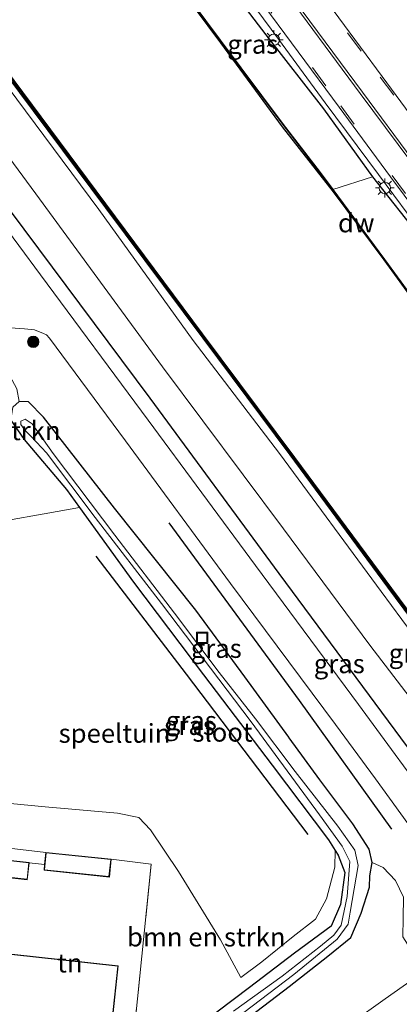
# Model space of a CAD drawing. Units: metres. Extents: x 170000 to 178376, y 393748 to 398062.
# Drawn here: x 171442 to 171492, y 395051 to 395181 of the extents above; entities that cross this region are included whole.
import ezdxf
from ezdxf.enums import TextEntityAlignment as Align

# ---------------------------------------------------------------- set-up
doc = ezdxf.new("R2010")
doc.units = ezdxf.units.M
doc.linetypes.add('IE-TERREINAFSCHEIDING', pattern=[10, 8, -2])
doc.linetypes.add('VW-3-9_STREEP', pattern=[12, 3, -9])
doc.layers.get('0').update_dxf_attribs({"lineweight": 25})
for name, color, linetype, lineweight in [('B-ME-BV-GELEIDECONSTRUCTIE-GELEIDERAIL-L-B1', 213, 'BV-GELEIDERAIL', 18), ('B-ME-GC-DAMWAND-GV-B6', 10, 'Continuous', 25), ('B-ME-GC-DAMWAND-L-B1', 10, 'Continuous', 25), ('B-ME-GR-BOMENRIJ-L-B1', 10, 'Continuous', 25), ('B-ME-GR-BOMENSTRUIKEN-GV-B6', 93, 'Continuous', 18), ('B-ME-GR-BOOM-S-B1', 93, 'Continuous', 18), ('B-ME-GW-INSTEEKWATERGANG-L-B1', 10, 'Continuous', 25), ('B-ME-GW-KRUINLIJN-L-B1', 93, 'Continuous', 18), ('B-ME-GW-TEENLIJN-L-B1', 93, 'Continuous', 18), ('B-ME-IE-GRASLAND-GV-B6', 93, 'Continuous', 18), ('B-ME-IE-GRONDWERKLIJN-GROND_INGERICHT-GV-B6', 253, 'Continuous', 18), ('B-ME-IE-INRICHTINGSELEMENT-S-B1', 253, 'Continuous', 18), ('B-ME-IE-MEUBILAIR_WEGMEUBILAIR-LICHTMAST-S-B1', 8, 'Continuous', 18), ('B-ME-IE-TERREINAFSCHEIDING-RASTERHEKWERK-L-B1', 8, 'IE-TERREINAFSCHEIDING', 18), ('B-ME-KG-KADASTRAAL-DAKRAND-L-B1', 13, 'Continuous', 18), ('B-ME-OB-BESCHOEIING-GV-B6', 10, 'Continuous', 25), ('B-ME-OB-WATERLIJN-L-B1', 133, 'OB-WATERLIJN', 18), ('B-ME-OG-BEBOUWING-GV-B6', 173, 'Continuous', 18), ('B-ME-OG-WATER-GV-B6', 153, 'Continuous', 18), ('B-ME-VH-VERH_SOORT-BITUMEN-GV-B6', 8, 'IE-TERREINAFSCHEIDING-NATUURLIJK-HOUTWAL', 18), ('B-ME-VH-VERH_SOORT-KLINKERS-GV-B6', 8, 'IE-TERREINAFSCHEIDING-NATUURLIJK-HOUTWAL', 18), ('B-ME-VH-VERH_SOORT-TEGELS-GV-B6', 8, 'Continuous', 18), ('B-ME-VW-MARKERING-39STREEP-015-L-B1', 255, 'VW-3-9_STREEP', 18), ('B-ME-VW-MARKERING-STREEP-015-L-B1', 7, 'Continuous', 18)]:
    doc.layers.add(name, color=color, linetype=linetype, lineweight=lineweight)
doc.styles.add('NLCS-ISO', font='NLCS-ISO.TTF')
doc.linetypes.add('BV-GELEIDERAIL', pattern='A,10,-3,[108,NLCS.SHX,S=1,R=0,X=0,Y=0],-3', length=16)
doc.linetypes.add('IE-TERREINAFSCHEIDING-NATUURLIJK-HOUTWAL', pattern='A,7,-1.5,[67,NLCS.SHX,S=0.75,R=45,X=0,Y=0],-1.5,7,-1.5,[70,NLCS.SHX,S=0.75,R=0,X=0,Y=0],-1.5', length=20)
doc.linetypes.add('OB-WATERLIJN', pattern='A,10,[32,NLCS.SHX,S=2,R=0,X=0,Y=0],-12', length=22)

# ---------------------------------------------------------------- blocks, each defined once
blk = doc.blocks.new('put')
for p, q in [((0.75, 0.75), (-0.75, 0.75)), ((-0.75, 0.75), (-0.75, -0.75)), ((0.75, -0.75), (0.75, 0.75)), ((-0.75, -0.75), (0.75, -0.75))]:
    blk.add_line(p, q)
blk.add_lwpolyline([(-0.625, 0.625), (0.625, 0.625), (0.625, -0.625), (-0.625, -0.625)], close=True)
blk = doc.blocks.new('boom')
blk.add_hatch(color=256).paths.add_polyline_path([(-0.75, 0, 1), (0.75, 0, 1)])
blk.add_circle((0, 0), 0.75)
blk = doc.blocks.new('lantaarnpaal')
for p, q in [((-0.75, 0), (-1.25, 0)), ((-0.88, 0.88), (-0.53, 0.53)), ((0, 0.75), (0, 1.25)), ((0.53, 0.53), (0.88, 0.88)), ((0.75, 0), (1.25, 0)), ((-0.53, -0.53), (-0.88, -0.88)), ((0, -0.75), (0, -1.25)), ((0.53, -0.53), (0.88, -0.88))]:
    blk.add_line(p, q)
blk.add_circle((0, 0), 0.75)

msp = doc.modelspace()

# ---------------------------------------------------------------- linework, layer by layer
at = {"layer": 'B-ME-BV-GELEIDECONSTRUCTIE-GELEIDERAIL-L-B1'}
msp.add_polyline3d([(171415.86, 395260.18, 16.55), (171423.87, 395249.55, 16.49), (171434.18, 395235.58, 16.5), (171445.34, 395220.53, 16.46), (171467.47, 395190.48, 16.38), (171475.36, 395179.84, 16.34), (171482.52, 395170.07, 16.33), (171489.61, 395160.56, 16.3), (171501.55, 395144.49, 16.26), (171507.95, 395135.72, 16.25), (171516.57, 395124, 16.19), (171526.94, 395110.16, 16.18), (171536.41, 395097.33, 16.15), (171542.86, 395088.62, 16.13), (171551.7, 395076.97, 16.09), (171558.61, 395067.38, 16.06), (171565.77, 395057.6, 15.92), (171574.53, 395045.81, 15.98), (171578.98, 395040.7, 15.97), (171592.52, 395021.77, 15.88), (171606.08, 395003.45, 15.8), (171620.3, 394983.96, 15.76), (171629.74, 394971.31, 15.76)], dxfattribs=at)
at = {"layer": 'B-ME-GC-DAMWAND-GV-B6'}
for points in [[(171427.3, 395191.84, 12.76), (171439.95, 395174.78, 12.76), (171453.39, 395156.7, 12.76), (171466.19, 395139.42, 12.76), (171478.47, 395123.02, 12.76), (171491.32, 395105.66, 12.76), (171505.16, 395087.01, 12.76), (171517.35, 395070.53, 12.76), (171527.18, 395057.25, 12.76), (171540.14, 395039.8, 12.76), (171553.07, 395022.36, 12.76), (171566.82, 395003.86, 12.76), (171579.72, 394986.48, 12.76), (171594.22, 394967.05, 12.76), (171607.85, 394948.49, 12.75)], [(171607.85, 394948.49, 12.75), (171608.31, 394947.66, 13.22), (171608.77, 394946.82, 13.21), (171594.36, 394966.43, 13.25), (171579.8, 394985.97, 13.24), (171566.91, 395003.25, 13.25), (171553.22, 395021.73, 13.24), (171539.7, 395040.02, 13.26), (171527.3, 395056.67, 13.23), (171517.4, 395070.07, 13.25), (171504.59, 395087.33, 13.24), (171490.85, 395105.83, 13.23), (171477.88, 395123.39, 13.24), (171466.34, 395138.87, 13.22), (171453.42, 395156.15, 13.23), (171440.08, 395174.07, 13.23), (171427.34, 395191.18, 13.26)]]:
    msp.add_polyline3d(points, dxfattribs=at)
at = {"layer": 'B-ME-GC-DAMWAND-L-B1'}
for points in [[(171403.51, 395265.75, 13.13), (171404.51, 395264.4, 13.13), (171416.12, 395248.9, 13.13), (171428.14, 395232.75, 13.08), (171439.33, 395217.86, 13.05), (171440.82, 395215.89, 13.06), (171447.59, 395206.94, 13.13), (171455.01, 395196.73, 13.04), (171460.63, 395189, 13.12), (171468.56, 395178.34, 13.05), (171476.76, 395167.36, 13.08), (171481.8, 395160.79, 13.23), (171483.48, 395158.56, 13.06), (171490.37, 395149.28, 13.17), (171503.09, 395131.84, 13.17), (171518.35, 395111.57, 13.17), (171534.23, 395090.09, 13.23), (171549.13, 395070.02, 13.23), (171569.82, 395042.58, 13.23)], [(171608.31, 394947.66, 13.22), (171594.29, 394966.74, 13.24), (171579.76, 394986.23, 13.24), (171566.87, 395003.55, 13.25), (171553.15, 395022.04, 13.23), (171539.92, 395039.91, 13.27), (171527.24, 395056.96, 13.23), (171517.37, 395070.3, 13.25), (171504.87, 395087.17, 13.22), (171491.09, 395105.75, 13.23), (171478.17, 395123.2, 13.24), (171466.27, 395139.14, 13.22), (171453.41, 395156.42, 13.23), (171440.02, 395174.43, 13.24), (171427.32, 395191.51, 13.25), (171412.56, 395211.41, 13.22), (171399.24, 395229.43, 13.24), (171384.38, 395249.54, 13.23)]]:
    msp.add_polyline3d(points, dxfattribs=at)
at = {"layer": 'B-ME-GR-BOMENRIJ-L-B1'}
for points in [[(171374.43, 395244.94, 15.47), (171405.42, 395202.99, 15.27), (171435.14, 395163.23, 15.15), (171459.26, 395130.93, 15.23), (171476.36, 395107.65, 15.27), (171501.08, 395074.28, 15.14), (171507.26, 395066.36, 15.12), (171512.91, 395058.8, 15.1), (171530.97, 395034.16, 14.97), (171548.82, 395010.1, 14.94), (171560.55, 394994.23, 14.89), (171578.38, 394970.16, 14.74), (171595.66, 394947.14, 14.72)], [(171491.38, 395073.76, 14.98), (171479.11, 395090.82, 15.03), (171461.82, 395114.36, 15.15)], [(171452.11, 395109.94, 13.87), (171464.06, 395094.29, 13.91), (171480.21, 395073.05, 14.05)]]:
    msp.add_polyline3d(points, dxfattribs=at)
at = {"layer": 'B-ME-GR-BOMENSTRUIKEN-GV-B6'}
for points in [[(171488.78, 395160.27, 15.51), (171501.78, 395143.81, 15.47), (171507.64, 395135.52, 15.5), (171516.16, 395123.49, 15.47), (171525.9, 395110.11, 15.41), (171533.41, 395099.82, 15.38), (171529.26, 395096.9, 13.21), (171518.39, 395111.6, 13.17), (171503.13, 395131.87, 13.17), (171490.41, 395149.31, 13.17), (171483.52, 395158.59, 13.06), (171488.78, 395160.27, 15.51)], [(171437.08, 395140.9, 14.61), (171437.94, 395139.61, 14.33), (171439.35, 395136.26, 14.43), (171441.6, 395132.13, 14.35), (171441.93, 395130.46, 14.19), (171441.1, 395129.72, 14.12), (171440.81, 395127.97, 14.03), (171442.59, 395125.43, 13.93), (171448.19, 395118.78, 13.87), (171449.93, 395116.39, 13.87), (171445.23, 395115.55, 13.83), (171440.24, 395114.69, 13.9), (171433.69, 395114.9, 13.94), (171430.03, 395115.33, 13.94), (171429.35, 395125.22, 13.94), (171429.35, 395125.36, 13.94), (171429.33, 395135.18, 14.05), (171429.04, 395140.27, 14.09), (171428.89, 395141.49, 14.05), (171429.25, 395141.59, 14.07), (171431.26, 395142.52, 14.19), (171431.95, 395142.53, 14.25), (171435.71, 395141.18, 14.5), (171437.08, 395140.9, 14.61)], [(171435.66, 395077.64, 14.03), (171445.36, 395076.73, 14.05), (171454.99, 395075.88, 14.05), (171457.82, 395075.31, 14.05), (171459.37, 395073.67, 14.05), (171463.05, 395068.15, 14.07), (171468.62, 395059.09, 14.07), (171471.31, 395054.07, 14.07), (171474.12, 395056.14, 14.07), (171478.27, 395059.51, 14.08), (171481.22, 395061.81, 14.08), (171482.69, 395064.53, 14.08), (171483.79, 395068.72, 14.09), (171483.83, 395070.94, 14.08)], [(171456.7, 395042.11, 14.12), (171459.45, 395069.12, 14.14), (171454.13, 395069.76, 14.1), (171445.48, 395070.66, 14.1), (171428.52, 395072.63, 14.06)], [(171483.83, 395070.94, 14.08), (171484.23, 395070.29, 14.09), (171485.11, 395068, 14.06), (171484.55, 395063.78, 14.08), (171483.33, 395060.91, 14.15), (171478.45, 395057.29, 14.11), (171472.49, 395052.76, 14), (171468.13, 395049.5, 13.95)], [(171471.78, 395048.34, 13.9), (171477.74, 395052.87, 13.97), (171482.87, 395056.92, 14.08), (171485.93, 395059.39, 14.25), (171487.31, 395062.6, 14.32), (171488.38, 395066.06, 14.43), (171488.45, 395067.58, 14.5), (171488.74, 395069.32, 14.56), (171490.2, 395068.69, 14.6), (171491.86, 395066.94, 14.69), (171492.92, 395064.75, 14.68), (171492.86, 395061.93, 14.61), (171492.8, 395059.48, 14.62), (171493.97, 395057.65, 14.68), (171494.98, 395054.55, 14.82), (171494.04, 395053.79, 14.79), (171490.48, 395051.24, 14.74), (171485.99, 395048.05, 14.61)]]:
    msp.add_polyline3d(points, dxfattribs=at)
at = {"layer": 'B-ME-GW-INSTEEKWATERGANG-L-B1'}
for points in [[(171466.68, 395189.53, 15.59), (171474.67, 395179.07, 15.55), (171482.29, 395169.29, 15.61), (171488.78, 395160.27, 15.51), (171501.78, 395143.81, 15.47), (171507.64, 395135.52, 15.5), (171516.16, 395123.49, 15.47), (171525.9, 395110.11, 15.41), (171533.41, 395099.82, 15.38), (171535.6, 395096.82, 15.37), (171542.86, 395087.68, 15.27), (171551.45, 395076.61, 15.3), (171555.12, 395071.45, 15.3), (171558.26, 395067.05, 15.29), (171564.6, 395057.95, 15.3), (171570.27, 395050.21, 15.19), (171573.84, 395045.33, 15.12), (171586.68, 395027.64, 15.1), (171600.94, 395008.46, 15.09), (171618.68, 394984.52, 15), (171625.68, 394974.51, 14.89), (171628.58, 394970.49, 14.85)], [(171477.74, 395085.88, 14.79), (171477.68, 395085.96, 14.79), (171471.85, 395093.94, 14.78), (171465.36, 395102.79, 14.77), (171454.58, 395116.34, 14.73), (171445.16, 395128.37, 14.68), (171443.17, 395130.41, 14.48), (171441.93, 395130.46, 14.19)], [(171440.81, 395127.97, 14.03), (171442.59, 395125.43, 13.93), (171448.19, 395118.78, 13.87), (171449.93, 395116.39, 13.87), (171457.1, 395106.53, 13.84), (171466.39, 395094.22, 13.84), (171475.47, 395082.25, 13.98), (171482.97, 395072.36, 14.05), (171483.83, 395070.94, 14.08), (171484.23, 395070.29, 14.09), (171485.11, 395068, 14.06), (171484.55, 395063.78, 14.08), (171483.33, 395060.91, 14.15), (171478.45, 395057.29, 14.11), (171472.49, 395052.76, 14), (171468.13, 395049.5, 13.95)], [(171471.78, 395048.34, 13.9), (171477.74, 395052.87, 13.97), (171482.87, 395056.92, 14.08), (171485.93, 395059.39, 14.25), (171487.31, 395062.6, 14.32), (171488.38, 395066.06, 14.43), (171488.45, 395067.58, 14.5), (171488.74, 395069.32, 14.56), (171488.35, 395071.12, 14.59), (171486.19, 395074.46, 14.63), (171481.79, 395080.31, 14.69), (171477.74, 395085.88, 14.79)]]:
    msp.add_polyline3d(points, dxfattribs=at)
at = {"layer": 'B-ME-GW-KRUINLIJN-L-B1'}
msp.add_polyline3d([(171595.63, 394955.35, 14.47), (171581.46, 394974.7, 14.5), (171566.22, 394995.08, 14.58), (171552.01, 395014.22, 14.65), (171537.15, 395034.02, 14.66), (171527.58, 395047.01, 14.68), (171514.54, 395064.55, 14.66), (171503.67, 395078.3, 14.83), (171488.43, 395098.16, 14.95), (171476.99, 395113.59, 15.01), (171460.95, 395135.07, 15.05), (171444.12, 395158, 14.85), (171422.86, 395186.86, 14.78), (171407.69, 395206.95, 14.93), (171393.93, 395225.97, 15.05), (171380.61, 395243.91, 15.15)], dxfattribs=at)
at = {"layer": 'B-ME-GW-TEENLIJN-L-B1'}
msp.add_polyline3d([(171384.51, 395247.75, 13.59), (171398.37, 395228.62, 13.53), (171412.08, 395210, 13.49), (171425.61, 395191.81, 13.55), (171439.15, 395173.85, 13.54), (171452.49, 395155.91, 13.52), (171465, 395138.54, 13.56), (171476.46, 395123.59, 13.63), (171489.93, 395105.25, 13.58), (171503.67, 395086.72, 13.59), (171516.63, 395069.83, 13.54), (171526.04, 395056.58, 13.59), (171538.71, 395039.6, 13.52), (171552.58, 395021.31, 13.49), (171565.79, 395003.23, 13.6), (171579.23, 394985.44, 13.51), (171593.43, 394966.23, 13.51), (171608.04, 394946.38, 13.57)], dxfattribs=at)
at = {"layer": 'B-ME-IE-GRASLAND-GV-B6'}
for points in [[(171461.08, 395197.09, 15.62), (171466.68, 395189.53, 15.59), (171474.67, 395179.07, 15.55), (171482.29, 395169.29, 15.61), (171488.78, 395160.27, 15.51), (171483.52, 395158.59, 13.06), (171481.84, 395160.82, 13.23), (171476.8, 395167.39, 13.08), (171468.6, 395178.37, 13.05), (171460.67, 395189.03, 13.12), (171457.05, 395194.01, 13.07), (171461.08, 395197.09, 15.62)], [(171593.43, 394966.23, 13.51), (171579.23, 394985.44, 13.51), (171565.79, 395003.23, 13.6), (171552.58, 395021.31, 13.49), (171538.71, 395039.6, 13.52), (171526.04, 395056.58, 13.59), (171516.63, 395069.83, 13.54), (171503.67, 395086.72, 13.59), (171489.93, 395105.25, 13.58), (171476.46, 395123.59, 13.63), (171465, 395138.54, 13.56), (171452.49, 395155.91, 13.52), (171439.15, 395173.85, 13.54), (171425.61, 395191.81, 13.55)], [(171425.61, 395191.81, 13.55), (171439.15, 395173.85, 13.54), (171452.49, 395155.91, 13.52), (171465, 395138.54, 13.56), (171476.46, 395123.59, 13.63), (171489.93, 395105.25, 13.58), (171503.67, 395086.72, 13.59), (171516.63, 395069.83, 13.54), (171526.04, 395056.58, 13.59), (171538.71, 395039.6, 13.52), (171552.58, 395021.31, 13.49), (171565.79, 395003.23, 13.6), (171579.23, 394985.44, 13.51), (171593.43, 394966.23, 13.51)], [(171427.34, 395191.18, 13.26), (171440.08, 395174.07, 13.23), (171453.42, 395156.15, 13.23), (171466.34, 395138.87, 13.22), (171477.88, 395123.39, 13.24), (171490.85, 395105.83, 13.23), (171504.59, 395087.33, 13.24), (171517.4, 395070.07, 13.25), (171527.3, 395056.67, 13.23), (171539.7, 395040.02, 13.26), (171553.22, 395021.73, 13.24), (171566.91, 395003.25, 13.25), (171579.8, 394985.97, 13.24), (171594.36, 394966.43, 13.25)], [(171625.68, 394974.51, 14.89), (171618.68, 394984.52, 15), (171600.94, 395008.46, 15.09), (171586.68, 395027.64, 15.1), (171573.84, 395045.33, 15.12), (171570.27, 395050.21, 15.19), (171564.6, 395057.95, 15.3), (171558.26, 395067.05, 15.29), (171555.12, 395071.45, 15.3), (171551.45, 395076.61, 15.3), (171542.86, 395087.68, 15.27), (171535.6, 395096.82, 15.37), (171533.41, 395099.82, 15.38), (171525.9, 395110.11, 15.41), (171516.16, 395123.49, 15.47), (171507.64, 395135.52, 15.5), (171501.78, 395143.81, 15.47), (171488.78, 395160.27, 15.51), (171482.29, 395169.29, 15.61), (171474.67, 395179.07, 15.55), (171466.68, 395189.53, 15.59)], [(171525.02, 395129.64, 15.43), (171523.99, 395130.81, 15.42), (171521.93, 395133.2, 15.44), (171510.9, 395145.52, 15.5), (171510.16, 395146.44, 15.5), (171508.65, 395148.51, 15.49), (171497.01, 395164.16, 15.54), (171490.07, 395173.58, 15.56), (171478.57, 395189.15, 15.6)], [(171517.96, 395049.74, 15.11), (171515.38, 395053.3, 15.12), (171514.04, 395054.75, 15.11), (171512.36, 395055.94, 15.11), (171510.48, 395056.85, 15.12), (171508.63, 395058.19, 15.12), (171507.23, 395059.98, 15.13), (171506.38, 395062.16, 15.14), (171506.1, 395063.99, 15.16), (171505.77, 395065.55, 15.16), (171504.73, 395067.62, 15.16), (171500.66, 395073.05, 15.17), (171499.9, 395072.55, 15.15), (171498.22, 395074.83, 15.16), (171497.76, 395075.51, 15.16), (171486.93, 395090.27, 15.2), (171473.26, 395108.73, 15.28), (171459.04, 395127.99, 15.35), (171444.76, 395147.25, 15.36), (171430.36, 395166.7, 15.35), (171414.94, 395187.71, 15.34)], [(171422.86, 395186.86, 14.78), (171444.12, 395158, 14.85), (171460.95, 395135.07, 15.05), (171476.99, 395113.59, 15.01), (171488.43, 395098.16, 14.95), (171503.67, 395078.3, 14.83), (171514.54, 395064.55, 14.66), (171527.58, 395047.01, 14.68), (171537.15, 395034.02, 14.66), (171552.01, 395014.22, 14.65), (171566.22, 394995.08, 14.58), (171581.46, 394974.7, 14.5), (171595.63, 394955.35, 14.47), (171595.66, 394947.14, 14.72), (171594.71, 394946.45, 14.57), (171581.83, 394963.8, 14.65), (171563.5, 394988.45, 14.74), (171538.73, 395021.77, 14.95), (171523.28, 395042.6, 15.09), (171517.96, 395049.74, 15.11)], [(171581.46, 394974.7, 14.5), (171566.22, 394995.08, 14.58), (171552.01, 395014.22, 14.65), (171537.15, 395034.02, 14.66), (171527.58, 395047.01, 14.68), (171514.54, 395064.55, 14.66), (171503.67, 395078.3, 14.83), (171488.43, 395098.16, 14.95), (171476.99, 395113.59, 15.01), (171460.95, 395135.07, 15.05), (171444.12, 395158, 14.85), (171422.86, 395186.86, 14.78)], [(171473.49, 395184.22, 15.58), (171484.38, 395169.51, 15.55), (171491.19, 395160.28, 15.54), (171501.91, 395145.83, 15.51), (171509.19, 395135.99, 15.47), (171515.49, 395127.48, 15.45), (171522.27, 395118.29, 15.43), (171531.41, 395105.94, 15.4), (171542.4, 395091.15, 15.35), (171551.03, 395079.45, 15.34), (171559.97, 395067.42, 15.3), (171567.96, 395056.67, 15.28), (171575.32, 395046.63, 15.2), (171586.57, 395031.63, 15.12), (171598.02, 395015.67, 15.11), (171612.71, 394995.92, 15.01), (171630.23, 394971.65, 15.02)], [(171440.15, 395140.28, 14.87), (171442.65, 395140.12, 15.12), (171443.97, 395139.98, 15.25), (171445.16, 395139.5, 15.28), (171445.54, 395139.29, 15.29), (171445.95, 395138.87, 15.29), (171456.04, 395125.27, 15.29), (171469.97, 395106.35, 15.2), (171483.88, 395087.63, 15.12), (171489.2, 395080.41, 15.11), (171494.43, 395073.22, 15.1)], [(171492.92, 395064.75, 14.68), (171491.86, 395066.94, 14.69), (171490.2, 395068.69, 14.6), (171488.74, 395069.32, 14.56), (171488.35, 395071.12, 14.59), (171486.19, 395074.46, 14.63), (171481.79, 395080.31, 14.69), (171477.74, 395085.88, 14.79), (171477.68, 395085.96, 14.79), (171471.85, 395093.94, 14.78), (171465.36, 395102.79, 14.77), (171454.58, 395116.34, 14.73), (171445.16, 395128.37, 14.68), (171443.17, 395130.41, 14.48), (171441.93, 395130.46, 14.19)], [(171441.93, 395130.46, 14.19), (171443.17, 395130.41, 14.48), (171445.16, 395128.37, 14.68)], [(171468.13, 395049.5, 13.95), (171472.49, 395052.76, 14), (171478.45, 395057.29, 14.11), (171483.33, 395060.91, 14.15), (171484.55, 395063.78, 14.08), (171485.11, 395068, 14.06), (171484.23, 395070.29, 14.09), (171483.83, 395070.94, 14.08), (171482.97, 395072.36, 14.05), (171475.47, 395082.25, 13.98), (171466.39, 395094.22, 13.84), (171457.1, 395106.53, 13.84), (171449.93, 395116.39, 13.87), (171448.19, 395118.78, 13.87), (171442.59, 395125.43, 13.93), (171440.81, 395127.97, 14.03)], [(171470.62, 395048.61, 13.55), (171478.35, 395054.46, 13.55), (171484.1, 395059.17, 13.55), (171485.55, 395061.15, 13.55), (171485.83, 395062.76, 13.55), (171486.9, 395068.93, 13.55), (171486.44, 395070.96, 13.55), (171484.18, 395074.16, 13.55), (171478.53, 395081.42, 13.55), (171473.26, 395088.4, 13.55), (171468.45, 395094.53, 13.55), (171462.54, 395102.4, 13.55), (171454.6, 395112.75, 13.55), (171446.45, 395123.57, 13.55), (171443.65, 395127.5, 13.55), (171442.73, 395128.14, 13.55), (171442.16, 395127.88, 13.55), (171442.13, 395127.42, 13.55), (171442.66, 395126.67, 13.55), (171443.55, 395125.77, 13.55), (171445.57, 395123.66, 13.55), (171452, 395115.09, 13.55), (171460.81, 395103.7, 13.55), (171472.69, 395087.97, 13.55), (171481.78, 395075.66, 13.55), (171484.76, 395071.48, 13.55), (171485.8, 395069.48, 13.55), (171485.43, 395064.82, 13.55), (171484.63, 395061.04, 13.55), (171483.65, 395059.68, 13.55), (171481.89, 395058.24, 13.55), (171476.83, 395054.25, 13.55), (171470.34, 395049.6, 13.55)], [(171445.16, 395128.37, 14.68), (171454.58, 395116.34, 14.73), (171465.36, 395102.79, 14.77), (171471.85, 395093.94, 14.78), (171477.68, 395085.96, 14.79), (171477.74, 395085.88, 14.79), (171481.79, 395080.31, 14.69), (171486.19, 395074.46, 14.63), (171488.35, 395071.12, 14.59), (171488.74, 395069.32, 14.56), (171488.45, 395067.58, 14.5), (171488.38, 395066.06, 14.43), (171487.31, 395062.6, 14.32), (171485.93, 395059.39, 14.25), (171482.87, 395056.92, 14.08), (171477.74, 395052.87, 13.97), (171471.78, 395048.34, 13.9)]]:
    msp.add_polyline3d(points, dxfattribs=at)
at = {"layer": 'B-ME-IE-GRONDWERKLIJN-GROND_INGERICHT-GV-B6'}
for points in [[(171440.24, 395114.69, 13.9), (171445.23, 395115.55, 13.83), (171449.93, 395116.39, 13.87), (171457.1, 395106.53, 13.84), (171466.39, 395094.22, 13.84), (171475.47, 395082.25, 13.98), (171482.97, 395072.36, 14.05), (171483.83, 395070.94, 14.08), (171483.79, 395068.72, 14.09), (171482.69, 395064.53, 14.08), (171481.22, 395061.81, 14.08), (171478.27, 395059.51, 14.08), (171474.12, 395056.14, 14.07), (171471.31, 395054.07, 14.07), (171468.62, 395059.09, 14.07), (171463.05, 395068.15, 14.07), (171459.37, 395073.67, 14.05), (171457.82, 395075.31, 14.05), (171454.99, 395075.88, 14.05), (171445.36, 395076.73, 14.05), (171435.66, 395077.64, 14.03)], [(171444.12, 395043.78, 14.12), (171440.32, 395048.77, 14.1), (171446.09, 395048.14, 14.1), (171445.86, 395046.01, 14.1), (171450.86, 395045.47, 14.1), (171451.1, 395047.63, 14.1), (171454.17, 395047.3, 14.1), (171455.08, 395055.64, 14.1), (171433.66, 395057.98, 14.1), (171433.86, 395059.85, 14.1), (171435.54, 395059.66, 14.1), (171436.42, 395067.77, 14.1), (171443.01, 395067.05, 14.1), (171443.25, 395069.27, 14.1), (171445.31, 395069.08, 14.1), (171445.23, 395068.31, 14.1), (171453.89, 395067.41, 14.1), (171454.13, 395069.76, 14.1), (171459.45, 395069.12, 14.14), (171456.7, 395042.11, 14.12), (171444.12, 395043.78, 14.12)]]:
    msp.add_polyline3d(points, dxfattribs=at)
at = {"layer": 'B-ME-IE-TERREINAFSCHEIDING-RASTERHEKWERK-L-B1'}
msp.add_line((171443.25, 395069.27, 14.1), (171445.31, 395069.08, 14.1), dxfattribs=at)
msp.add_polyline3d([(171456.7, 395042.11, 14.12), (171459.45, 395069.12, 14.14), (171454.13, 395069.76, 14.1)], dxfattribs=at)
at = {"layer": 'B-ME-KG-KADASTRAAL-DAKRAND-L-B1'}
for points in [[(171433.6, 395057.93, 19.5), (171455.02, 395055.6, 19.5), (171454.13, 395047.35, 19.5), (171451.06, 395047.69, 19.5), (171450.82, 395045.52, 18.1), (171445.91, 395046.06, 18.1), (171446.15, 395048.18, 19.6), (171440.27, 395048.82, 19.6), (171440.04, 395046.69, 18.01), (171435.18, 395047.22, 18.05), (171435.42, 395049.37, 19.58), (171426.59, 395050.33, 19.58), (171427.75, 395061.01, 19.5), (171433.68, 395060.36, 15.99), (171434.75, 395070.2, 16.72), (171443.2, 395069.28, 16.72), (171442.97, 395067.11, 16.5), (171436.38, 395067.83, 16.23), (171435.5, 395059.72, 15.95), (171433.81, 395059.9, 19.55), (171433.6, 395057.93, 19.5)], [(171445.52, 395070.61, 16.5), (171454.07, 395069.72, 16.5), (171453.84, 395067.46, 16.48), (171445.29, 395068.35, 16.48), (171445.52, 395070.61, 16.5)]]:
    msp.add_polyline3d(points, dxfattribs=at)
at = {"layer": 'B-ME-OB-BESCHOEIING-GV-B6'}
for points in [[(171529.26, 395096.9, 13.21), (171534.27, 395090.12, 13.23), (171549.17, 395070.05, 13.23), (171550.27, 395068.59, 13.23), (171566.06, 395047.65, 13.23), (171569.86, 395042.61, 13.23), (171589.1, 395016.31, 13.23), (171611.04, 394986.9, 13.23), (171624.92, 394967.91, 13.18), (171624.84, 394967.84, 12.76), (171610.96, 394986.84, 12.76), (171589.02, 395016.25, 12.76), (171569.79, 395042.55, 12.76), (171549.09, 395069.99, 12.76), (171534.19, 395090.06, 12.76), (171518.31, 395111.54, 12.76), (171503.05, 395131.81, 12.76), (171490.33, 395149.25, 12.76), (171483.61, 395158.29, 12.76), (171476.86, 395166.91, 12.76), (171468.7, 395178.01, 12.76), (171460.39, 395189.16, 12.76)], [(171460.67, 395189.03, 13.12), (171468.6, 395178.37, 13.05), (171476.8, 395167.39, 13.08), (171481.84, 395160.82, 13.23), (171483.52, 395158.59, 13.06), (171490.41, 395149.31, 13.17), (171503.13, 395131.87, 13.17), (171518.39, 395111.6, 13.17), (171529.26, 395096.9, 13.21)]]:
    msp.add_polyline3d(points, dxfattribs=at)
at = {"layer": 'B-ME-OB-WATERLIJN-L-B1'}
for points in [[(171476.86, 395166.91, 12.76), (171468.7, 395178.01, 12.76), (171460.39, 395189.16, 12.76), (171455.11, 395196.5, 12.76), (171447.55, 395206.91, 12.76), (171440.78, 395215.86, 12.76), (171439.29, 395217.83, 12.76), (171428.1, 395232.73, 12.76), (171416.08, 395248.87, 12.76), (171404.47, 395264.37, 12.76), (171403.47, 395265.72, 12.76)], [(171384.31, 395249.83, 12.76), (171399.22, 395229.69, 12.76), (171412.54, 395211.68, 12.76), (171427.3, 395191.84, 12.76), (171439.95, 395174.78, 12.76), (171453.39, 395156.7, 12.76), (171466.19, 395139.42, 12.76), (171478.47, 395123.02, 12.76), (171491.32, 395105.66, 12.76), (171505.16, 395087.01, 12.76), (171517.35, 395070.53, 12.76), (171527.18, 395057.25, 12.76), (171540.14, 395039.8, 12.76), (171553.07, 395022.36, 12.76), (171566.82, 395003.86, 12.76), (171579.72, 394986.48, 12.76), (171594.22, 394967.05, 12.76), (171607.85, 394948.49, 12.75)], [(171624.84, 394967.84, 12.76), (171610.96, 394986.84, 12.76), (171589.02, 395016.25, 12.76), (171569.79, 395042.55, 12.76), (171549.09, 395069.99, 12.76), (171534.19, 395090.06, 12.76), (171518.31, 395111.54, 12.76), (171503.05, 395131.81, 12.76), (171490.33, 395149.25, 12.76), (171483.61, 395158.29, 12.76), (171476.86, 395166.91, 12.76)]]:
    msp.add_polyline3d(points, dxfattribs=at)
at = {"layer": 'B-ME-OG-BEBOUWING-GV-B6'}
for points in [[(171443.25, 395069.27, 14.1), (171443.01, 395067.05, 14.1), (171436.42, 395067.77, 14.1), (171435.54, 395059.66, 14.1), (171433.86, 395059.85, 14.1), (171433.66, 395057.98, 14.1), (171455.08, 395055.64, 14.1), (171454.17, 395047.3, 14.1), (171451.1, 395047.63, 14.1), (171450.86, 395045.47, 14.1), (171445.86, 395046.01, 14.1), (171446.09, 395048.14, 14.1), (171440.32, 395048.77, 14.1), (171440.08, 395046.64, 14.1), (171435.13, 395047.18, 14.1), (171435.36, 395049.32, 14.1), (171426.53, 395050.29, 14.1), (171427.71, 395061.07, 14.1), (171431.55, 395060.65, 14.1), (171433.63, 395060.42, 14.1), (171434.7, 395070.26, 14.1), (171443.26, 395069.33, 14.1), (171443.25, 395069.27, 14.1)], [(171445.31, 395069.08, 14.1), (171445.48, 395070.66, 14.1), (171454.13, 395069.76, 14.1), (171453.89, 395067.41, 14.1), (171445.23, 395068.31, 14.1), (171445.31, 395069.08, 14.1)]]:
    msp.add_polyline3d(points, dxfattribs=at)
at = {"layer": 'B-ME-OG-WATER-GV-B6'}
for points in [[(171607.85, 394948.49, 12.75), (171594.22, 394967.05, 12.76), (171579.72, 394986.48, 12.76), (171566.82, 395003.86, 12.76), (171553.07, 395022.36, 12.76), (171540.14, 395039.8, 12.76), (171527.18, 395057.25, 12.76), (171517.35, 395070.53, 12.76), (171505.16, 395087.01, 12.76), (171491.32, 395105.66, 12.76), (171478.47, 395123.02, 12.76), (171466.19, 395139.42, 12.76), (171453.39, 395156.7, 12.76), (171439.95, 395174.78, 12.76), (171427.3, 395191.84, 12.76)], [(171460.39, 395189.16, 12.76), (171468.7, 395178.01, 12.76), (171476.86, 395166.91, 12.76), (171483.61, 395158.29, 12.76), (171490.33, 395149.25, 12.76), (171503.05, 395131.81, 12.76), (171518.31, 395111.54, 12.76), (171534.19, 395090.06, 12.76), (171549.09, 395069.99, 12.76), (171569.79, 395042.55, 12.76), (171589.02, 395016.25, 12.76), (171610.96, 394986.84, 12.76), (171624.84, 394967.84, 12.76), (171607.85, 394948.49, 12.75)], [(171470.34, 395049.6, 13.55), (171476.83, 395054.25, 13.55), (171481.89, 395058.24, 13.55), (171483.65, 395059.68, 13.55), (171484.63, 395061.04, 13.55), (171485.43, 395064.82, 13.55), (171485.8, 395069.48, 13.55), (171484.76, 395071.48, 13.55), (171481.78, 395075.66, 13.55), (171472.69, 395087.97, 13.55), (171460.81, 395103.7, 13.55), (171452, 395115.09, 13.55), (171445.57, 395123.66, 13.55), (171443.55, 395125.77, 13.55), (171442.66, 395126.67, 13.55), (171442.13, 395127.42, 13.55), (171442.16, 395127.88, 13.55), (171442.73, 395128.14, 13.55), (171443.65, 395127.5, 13.55), (171446.45, 395123.57, 13.55), (171454.6, 395112.75, 13.55), (171462.54, 395102.4, 13.55), (171468.45, 395094.53, 13.55), (171473.26, 395088.4, 13.55)], [(171473.26, 395088.4, 13.55), (171478.53, 395081.42, 13.55), (171484.18, 395074.16, 13.55), (171486.44, 395070.96, 13.55), (171486.9, 395068.93, 13.55), (171485.83, 395062.76, 13.55), (171485.55, 395061.15, 13.55), (171484.1, 395059.17, 13.55), (171478.35, 395054.46, 13.55), (171470.62, 395048.61, 13.55)]]:
    msp.add_polyline3d(points, dxfattribs=at)
at = {"layer": 'B-ME-VH-VERH_SOORT-BITUMEN-GV-B6'}
for points in [[(171478.57, 395189.15, 15.6), (171490.07, 395173.58, 15.56), (171497.01, 395164.16, 15.54)], [(171414.94, 395187.71, 15.34), (171430.36, 395166.7, 15.35), (171444.76, 395147.25, 15.36), (171459.04, 395127.99, 15.35), (171473.26, 395108.73, 15.28), (171486.93, 395090.27, 15.2), (171497.76, 395075.51, 15.16)], [(171630.23, 394971.65, 15.02), (171612.71, 394995.92, 15.01), (171598.02, 395015.67, 15.11), (171586.57, 395031.63, 15.12), (171575.32, 395046.63, 15.2), (171567.96, 395056.67, 15.28), (171559.97, 395067.42, 15.3), (171551.03, 395079.45, 15.34), (171542.4, 395091.15, 15.35), (171531.41, 395105.94, 15.4), (171522.27, 395118.29, 15.43), (171515.49, 395127.48, 15.45), (171509.19, 395135.99, 15.47), (171501.91, 395145.83, 15.51), (171491.19, 395160.28, 15.54), (171484.38, 395169.51, 15.55), (171473.49, 395184.22, 15.58)], [(171497.76, 395075.51, 15.16), (171498.22, 395074.83, 15.16), (171499.9, 395072.55, 15.15), (171496.54, 395070.21, 15.07), (171494.93, 395072.57, 15.09), (171494.43, 395073.22, 15.1), (171489.2, 395080.41, 15.11), (171483.88, 395087.63, 15.12), (171469.97, 395106.35, 15.2), (171456.04, 395125.27, 15.29), (171445.95, 395138.87, 15.29), (171445.54, 395139.29, 15.29), (171445.16, 395139.5, 15.28), (171443.97, 395139.98, 15.25), (171442.65, 395140.12, 15.12), (171440.15, 395140.28, 14.87)]]:
    msp.add_polyline3d(points, dxfattribs=at)
at = {"layer": 'B-ME-VH-VERH_SOORT-KLINKERS-GV-B6'}
msp.add_polyline3d([(171485.99, 395048.05, 14.61), (171490.48, 395051.24, 14.74), (171494.04, 395053.79, 14.79)], dxfattribs=at)
at = {"layer": 'B-ME-VH-VERH_SOORT-TEGELS-GV-B6'}
for points in [[(171428.52, 395072.63, 14.06), (171445.48, 395070.66, 14.1), (171445.31, 395069.08, 14.1), (171443.25, 395069.27, 14.1)], [(171443.25, 395069.27, 14.1), (171443.26, 395069.33, 14.1), (171434.7, 395070.26, 14.1)]]:
    msp.add_polyline3d(points, dxfattribs=at)
at = {"layer": 'B-ME-VW-MARKERING-39STREEP-015-L-B1'}
for points in [[(171416.85, 395276.5, 15.84), (171417.82, 395274.81, 15.85), (171426.29, 395260.39, 15.8), (171428.98, 395255.9, 15.8), (171429.57, 395254.95, 15.82), (171430.04, 395254.27, 15.82), (171440.81, 395239.66, 15.77), (171451.81, 395224.85, 15.73), (171468.14, 395202.84, 15.68), (171478.37, 395189, 15.64), (171489.83, 395173.49, 15.59), (171496.82, 395164.09, 15.58), (171508.38, 395148.44, 15.53), (171509.99, 395146.26, 15.53), (171510.65, 395145.4, 15.52), (171521.72, 395133.04, 15.47), (171525.06, 395129.34, 15.44), (171528.62, 395125.31, 15.41), (171529.26, 395124.52, 15.41), (171533.42, 395118.89, 15.41)], [(171416.85, 395260.91, 15.8), (171424.63, 395250.48, 15.78), (171435.32, 395236.13, 15.75), (171446.06, 395221.72, 15.74), (171462.8, 395199.12, 15.69), (171473.67, 395184.38, 15.61), (171484.58, 395169.67, 15.58), (171491.39, 395160.45, 15.56), (171502.09, 395146.02, 15.55), (171509.39, 395136.13, 15.49), (171515.7, 395127.57, 15.49), (171522.45, 395118.49, 15.46), (171531.61, 395106.12, 15.43), (171542.57, 395091.32, 15.39), (171551.27, 395079.58, 15.37), (171560.12, 395067.59, 15.33), (171568.14, 395056.81, 15.27), (171575.6, 395046.66, 15.23)]]:
    msp.add_polyline3d(points, dxfattribs=at)
at = {"layer": 'B-ME-VW-MARKERING-STREEP-015-L-B1'}
for points in [[(171476.55, 395186.26, 15.69), (171487.47, 395171.51, 15.65), (171494.13, 395162.47, 15.63), (171505.37, 395147.32, 15.6), (171510.79, 395140.09, 15.56), (171511.48, 395139.27, 15.56), (171512.08, 395138.49, 15.56), (171512.51, 395138.04, 15.55), (171519.33, 395130.46, 15.55), (171526.02, 395123.02, 15.52), (171526.32, 395122.71, 15.51), (171526.54, 395122.39, 15.51), (171536.03, 395109.54, 15.48)], [(171476.25, 395186.1, 15.68), (171487.18, 395171.29, 15.65), (171493.89, 395162.28, 15.63), (171505.04, 395147.2, 15.59), (171511.09, 395139.04, 15.56), (171512.09, 395137.7, 15.55), (171518.16, 395129.46, 15.55), (171524.99, 395120.16, 15.52), (171534.03, 395107.99, 15.49)]]:
    msp.add_polyline3d(points, dxfattribs=at)

# ---------------------------------------------------------------- block references
at = {"layer": 'B-ME-GR-BOOM-S-B1', "rotation": 90}
msp.add_blockref('boom', (171443.8, 395138.38, 15.1), dxfattribs=at)
at = {"layer": 'B-ME-IE-INRICHTINGSELEMENT-S-B1', "rotation": 90}
msp.add_blockref('put', (171466.21, 395099.14, 14.31), dxfattribs=at)
at = {"layer": 'B-ME-IE-MEUBILAIR_WEGMEUBILAIR-LICHTMAST-S-B1', "rotation": 90}
for p in [(171475.71, 395178.44, 15.67), (171490.43, 395158.79, 15.62)]:
    msp.add_blockref('lantaarnpaal', p, dxfattribs=at)

# ---------------------------------------------------------------- texts
at = {"layer": 'B-ME-GC-DAMWAND-L-B1', "ltscale": 0.2, "style": 'NLCS-ISO'}
msp.add_text('dw', height=2.5, dxfattribs=at).set_placement((171486.64, 395154.15), align=Align.MIDDLE_CENTER)
at = {"layer": 'B-ME-GR-BOMENSTRUIKEN-GV-B6', "ltscale": 0.2, "style": 'NLCS-ISO'}
for p in [(171436.92, 395126.59), (171466.75, 395059.45)]:
    msp.add_text('bmn en strkn', height=2.5, dxfattribs=at).set_placement(p, align=Align.MIDDLE_CENTER)
at = {"layer": 'B-ME-IE-GRASLAND-GV-B6', "ltscale": 0.2, "style": 'NLCS-ISO'}
for p in [(171472.92, 395177.84), (171468.07, 395097.72), (171494.33, 395097.07), (171484.39, 395095.69), (171464.77, 395088.14), (171464.51, 395087.5)]:
    msp.add_text('gras', height=2.5, dxfattribs=at).set_placement(p, align=Align.MIDDLE_CENTER)
at = {"layer": 'B-ME-IE-GRONDWERKLIJN-GROND_INGERICHT-GV-B6', "ltscale": 0.2, "style": 'NLCS-ISO'}
for s, p in [('speeltuin', (171454.58, 395086.46)), ('tn', (171448.65, 395056))]:
    msp.add_text(s, height=2.5, dxfattribs=at).set_placement(p, align=Align.MIDDLE_CENTER)
at = {"layer": 'B-ME-OG-WATER-GV-B6', "ltscale": 0.2, "style": 'NLCS-ISO'}
msp.add_text('sloot', height=2.5, dxfattribs=at).set_placement((171468.9, 395086.61), align=Align.MIDDLE_CENTER)

doc.saveas('drawing.dxf')
